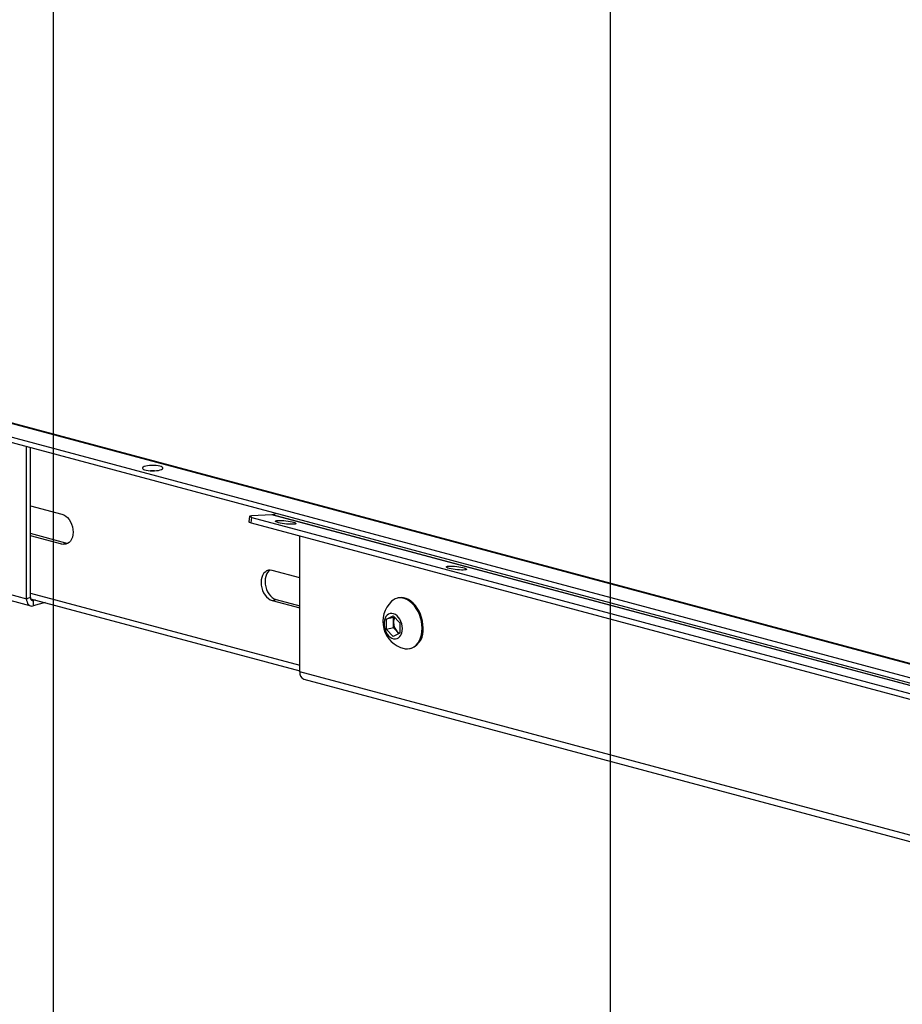
# Model space of a CAD drawing. Extents: x 0 to 4455, y 0 to 3150.
# Drawn here: x 801 to 1039, y 1810 to 2075 of the extents above; entities that cross this region are included whole.
import ezdxf

# ---------------------------------------------------------------- set-up
doc = ezdxf.new("R2010")
doc.units = 0
doc.header["$LTSCALE"] = 15
doc.layers.get('0').update_dxf_attribs({"linetype": 'CONTINUOUS'})
doc.layers.add('DOLD_REFERENS_RAM___LINJER', color=1, linetype='CONTINUOUS')

msp = doc.modelspace()

# ---------------------------------------------------------------- linework, layer by layer
at = {"color": 7, "linetype": 'CONTINUOUS'}
for p, q in [((1078.454, 1891.171), (601.864, 2018.855)), ((1079.033, 1891.177), (602.443, 2018.861)), ((1070.136, 1889.701), (596.374, 2016.627)), ((1070.136, 1888.255), (596.374, 2015.181)), ((454.246, 2012.351), (802.85, 1918.956)), ((455.367, 2010.409), (803.97, 1917.015)), ((802.85, 1918.956), (802.85, 1959.864)), ((803.91, 1919.24), (803.91, 1959.58)), ((803.91, 1944.001), (812.396, 1941.727)), ((862.886, 1941.142), (862.72, 1939.67)), ((863.311, 1939.373), (863.477, 1940.845)), ((868.909, 1941.58), (863.459, 1941.296)), ((863.477, 1940.845), (1196.524, 1851.618)), ((1202.817, 1852.123), (868.909, 1941.58)), ((869.02, 1941.598), (870.025, 1941.867)), ((869.02, 1941.598), (1202.905, 1852.146)), ((863.311, 1939.373), (1195.898, 1850.269)), ((813.456, 1933.919), (803.91, 1936.476)), ((812.396, 1933.634), (803.91, 1935.908)), ((876.389, 1899.254), (876.389, 1935.869)), ((812.396, 1933.634), (813.456, 1933.919)), ((876.389, 1924.583), (868.964, 1926.572)), ((803.91, 1920.431), (876.389, 1901.014)), ((803.91, 1919.24), (802.85, 1918.956)), ((803.944, 1918.954), (876.389, 1899.546)), ((804.617, 1918.466), (804.136, 1918.595)), ((805.192, 1918.62), (804.617, 1918.466)), ((804.617, 1918.466), (804.617, 1917.021)), ((807.889, 1917.897), (804.617, 1917.021)), ((868.964, 1918.479), (870.025, 1918.763)), ((868.964, 1918.479), (876.389, 1916.49)), ((870.025, 1918.763), (876.389, 1917.058)), ((902.861, 1919.152), (902.593, 1919.08)), ((899.794, 1913.421), (901.562, 1914.338)), ((901.562, 1914.338), (903.329, 1912.474)), ((901.632, 1913.914), (899.794, 1913.421)), ((899.794, 1910.64), (899.794, 1913.421)), ((901.632, 1913.914), (901.855, 1914.029)), ((901.632, 1912.523), (901.632, 1913.914)), ((901.632, 1911.132), (901.632, 1912.523)), ((903.329, 1912.474), (903.329, 1909.693)), ((901.632, 1911.132), (899.794, 1910.64)), ((901.562, 1908.776), (899.794, 1910.64)), ((903.329, 1909.693), (901.562, 1908.776)), ((902.516, 1910.2), (901.632, 1911.132)), ((903.107, 1909.577), (902.516, 1910.2)), ((906.216, 1905.557), (906.484, 1905.629)), ((1127.563, 1831.962), (876.389, 1899.254)), ((877.51, 1897.313), (1124.501, 1831.141))]:
    msp.add_line(p, q, dxfattribs=at)
at = {"color": 7, "linetype": 'CONTINUOUS', "flags": 128}
for points in [[(838.735, 1954.632), (838.272, 1954.732), (837.739, 1954.802), (837.162, 1954.841), (836.568, 1954.845), (835.984, 1954.815), (835.437, 1954.752), (834.954, 1954.659), (834.557, 1954.541), (834.265, 1954.402), (834.09, 1954.25), (834.042, 1954.091), (834.122, 1953.933), (834.327, 1953.783), (834.647, 1953.649), (835.068, 1953.537), (835.569, 1953.451), (836.127, 1953.396), (836.716, 1953.374), (837.309, 1953.387), (837.877, 1953.434), (838.395, 1953.512), (838.838, 1953.619), (839.185, 1953.748), (839.42, 1953.895), (839.532, 1954.051), (839.516, 1954.21), (839.372, 1954.365), (839.108, 1954.508), (838.735, 1954.632)], [(812.396, 1941.727), (812.911, 1941.528), (813.411, 1941.211), (813.88, 1940.787), (814.305, 1940.269), (814.671, 1939.672), (814.968, 1939.015), (815.186, 1938.317), (815.32, 1937.6), (815.365, 1936.885), (815.32, 1936.195), (815.186, 1935.549), (814.968, 1934.969), (814.671, 1934.47), (814.305, 1934.07), (813.88, 1933.779), (813.411, 1933.606), (812.911, 1933.558), (812.396, 1933.634)], [(863.477, 1940.845), (863.228, 1940.92), (863.042, 1940.995), (862.926, 1941.067), (862.886, 1941.134), (862.922, 1941.192), (863.032, 1941.24), (863.214, 1941.275), (863.459, 1941.296)], [(862.72, 1939.67), (862.72, 1939.662), (862.761, 1939.596), (862.876, 1939.523), (863.062, 1939.448), (863.311, 1939.373)], [(870.705, 1939.411), (870.332, 1939.525), (870.066, 1939.639), (869.92, 1939.747), (869.9, 1939.843), (870.008, 1939.925), (870.238, 1939.986), (870.58, 1940.026), (871.017, 1940.041), (871.53, 1940.032), (872.094, 1939.999), (872.683, 1939.942), (873.269, 1939.866), (873.825, 1939.772), (874.325, 1939.667), (874.745, 1939.554), (875.067, 1939.44), (875.274, 1939.328), (875.357, 1939.226), (875.313, 1939.136), (875.143, 1939.064), (874.855, 1939.013), (874.463, 1938.986), (873.985, 1938.982), (873.444, 1939.004), (872.864, 1939.049), (872.273, 1939.116), (871.699, 1939.202), (871.168, 1939.301), (870.705, 1939.411)], [(813.993, 1933.841), (813.972, 1933.842), (813.456, 1933.919)], [(916.667, 1927.097), (916.294, 1927.212), (916.028, 1927.325), (915.882, 1927.433), (915.862, 1927.53), (915.97, 1927.611), (916.2, 1927.673), (916.542, 1927.712), (916.979, 1927.728), (917.492, 1927.718), (918.056, 1927.685), (918.645, 1927.628), (919.231, 1927.552), (919.787, 1927.459), (920.287, 1927.353), (920.707, 1927.241), (921.029, 1927.126), (921.236, 1927.015), (921.319, 1926.912), (921.275, 1926.822), (921.105, 1926.751), (920.817, 1926.7), (920.425, 1926.672), (919.947, 1926.669), (919.406, 1926.69), (918.826, 1926.736), (918.235, 1926.803), (917.661, 1926.888), (917.13, 1926.988), (916.667, 1927.097)], [(868.964, 1926.572), (868.448, 1926.649), (867.948, 1926.6), (867.479, 1926.428), (867.055, 1926.137), (866.689, 1925.736), (866.392, 1925.238), (866.173, 1924.657), (866.039, 1924.012), (865.994, 1923.321), (866.039, 1922.606), (866.173, 1921.889), (866.392, 1921.191), (866.689, 1920.534), (867.055, 1919.937), (867.479, 1919.419), (867.948, 1918.995), (868.448, 1918.679), (868.964, 1918.479)], [(868.428, 1926.649), (868.116, 1926.421), (867.75, 1926.02), (867.453, 1925.522), (867.234, 1924.941), (867.1, 1924.296), (867.055, 1923.605), (867.1, 1922.891), (867.234, 1922.173), (867.453, 1921.475), (867.75, 1920.818), (868.116, 1920.221), (868.54, 1919.703), (869.009, 1919.279), (869.509, 1918.963), (870.025, 1918.763)], [(802.85, 1918.956), (802.884, 1918.495), (802.984, 1918.07), (803.148, 1917.698), (803.367, 1917.391), (803.635, 1917.164), (803.941, 1917.023), (804.273, 1916.975), (804.617, 1917.021)], [(803.91, 1919.24), (803.924, 1919.056), (803.964, 1918.886), (804.029, 1918.737), (804.117, 1918.614), (804.225, 1918.523), (804.347, 1918.467), (804.479, 1918.448), (804.617, 1918.466)], [(909.354, 1910.992), (909.308, 1911.923), (909.17, 1912.861), (908.944, 1913.789), (908.633, 1914.689), (908.244, 1915.546), (907.783, 1916.342), (907.259, 1917.063), (906.681, 1917.696), (906.062, 1918.229), (905.411, 1918.652), (904.742, 1918.956), (904.067, 1919.137), (903.397, 1919.191), (902.747, 1919.117), (902.127, 1918.916), (901.55, 1918.593), (901.133, 1918.256)], [(909.623, 1911.064), (909.577, 1911.995), (909.439, 1912.933), (909.213, 1913.861), (908.902, 1914.761), (908.513, 1915.618), (908.051, 1916.414), (907.527, 1917.135), (906.95, 1917.768), (906.331, 1918.301), (905.68, 1918.724), (905.011, 1919.028), (904.335, 1919.209), (903.666, 1919.263), (903.015, 1919.189), (902.861, 1919.152)], [(904.037, 1910.894), (903.992, 1911.544), (903.859, 1912.195), (903.644, 1912.822), (903.353, 1913.404), (902.997, 1913.919), (902.59, 1914.349), (902.145, 1914.677), (901.679, 1914.893), (901.21, 1914.989), (900.752, 1914.96), (900.324, 1914.809), (899.941, 1914.539), (899.616, 1914.162), (899.362, 1913.691), (899.187, 1913.143), (899.098, 1912.537), (899.098, 1911.896), (899.187, 1911.243), (899.362, 1910.601), (899.616, 1909.994), (899.941, 1909.443), (900.324, 1908.968), (900.752, 1908.587), (901.21, 1908.313), (901.679, 1908.157), (902.145, 1908.123), (902.59, 1908.214), (902.997, 1908.425), (903.353, 1908.75), (903.644, 1909.176), (903.859, 1909.688), (903.992, 1910.268), (904.037, 1910.894)], [(904.539, 1905.541), (904.742, 1905.499), (905.411, 1905.446), (906.062, 1905.52), (906.681, 1905.72), (907.259, 1906.044), (907.783, 1906.484), (908.244, 1907.034), (908.633, 1907.681), (908.944, 1908.415), (909.17, 1909.222), (909.308, 1910.086), (909.354, 1910.992)]]:
    msp.add_lwpolyline(points, dxfattribs=at)
at = {"color": 7, "linetype": 'CONTINUOUS'}
for centre, radius, start, end in [((836.791, 1943.259), 10.143, 86.9664, 93.0336), ((868.88, 1942.115), 0.535, 273.11714, 285.13925), ((906.215, 1912.804), 7.454, 132.98895, 257.00698), ((904.14, 1912.587), 2.509, 148.88201, 181.46327), ((905.089, 1912.509), 3.457, 179.76743, 221.90004), ((903.986, 1911.533), 1.984, 222.19604, 249.56363), ((904.423, 1910.443), 5.237, 293.18424, 6.81427), ((878.137, 1898.969), 1.771, 170.74965, 249.25184)]:
    msp.add_arc(centre, radius, start, end, dxfattribs=at)
at = {"layer": 'DOLD_REFERENS_RAM___LINJER'}
for p, q in [((810, 2340), (810, 810)), ((960, 2190), (960, 960))]:
    msp.add_line(p, q, dxfattribs=at)

doc.saveas('drawing.dxf')
